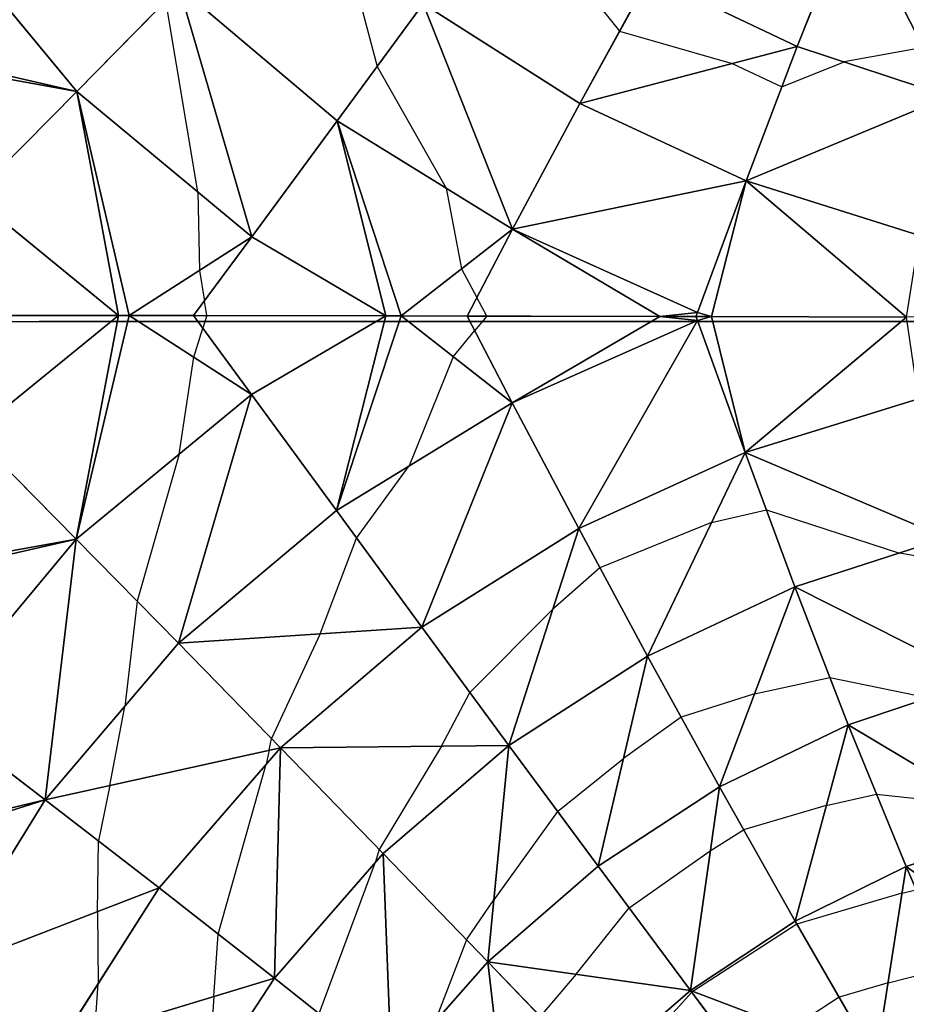
# Model space of a CAD drawing. Units: inches. Extents: x -10 to 10, y -10 to 10.
# Drawn here: x 0.8 to 4.2, y -2.6 to 1.1 of the extents above; entities that cross this region are included whole.
import ezdxf

# ---------------------------------------------------------------- set-up
doc = ezdxf.new("R2010")
doc.units = ezdxf.units.IN
doc.header["$MEASUREMENT"] = 0
for name, color, linetype, true_color in [('Edge Controller Lines', 163, 'Continuous', 0x5f7ab1), ('Net-Contour Lines', 150, 'Continuous', 0x0080ff), ('Net-Edge', 18, 'Continuous', 0x000000), ('Net-Triangles', 153, 'Continuous', 0x6699cc), ('Net-U', 18, 'Continuous', 0x000000), ('Net-V', 254, 'Continuous', 0xcbdade)]:
    doc.layers.add(name, color=color, linetype=linetype, true_color=true_color)

msp = doc.modelspace()

# ---------------------------------------------------------------- linework, layer by layer
at = {"layer": 'Edge Controller Lines'}
for p, q in [((0, 0), (9.0909, 0)), ((1.8182, 0), (0.9091, 0)), ((0.9091, 0), (10, 0)), ((2.7273, 0), (1.8182, 0)), ((3.6364, 0), (2.7273, 0)), ((4.5455, 0), (3.6364, 0))]:
    msp.add_line(p, q, dxfattribs=at)
at = {"layer": 'Net-Contour Lines'}
for p, q in [((2.9648, 1.276, 3.8), (3.106, 1.0982, 3.8)), ((1.5099, 0.4901, 3.6), (1.3886, 1.214, 3.6)), ((2.1215, 1.2184, 3.7), (2.1881, 0.9649, 3.7)), ((3.106, 1.0982, 3.8), (3.5332, 0.9761, 3.8)), ((4.2578, 1.0365, 3.8), (3.9562, 0.9825, 3.8)), ((3.5332, 0.9761, 3.8), (3.7214, 0.8884, 3.8)), ((3.7214, 0.8884, 3.8), (3.9562, 0.9825, 3.8)), ((2.1881, 0.9649, 3.7), (2.4501, 0.5041, 3.7)), ((1.5099, 0.4901, 3.6), (1.5156, 0.1929, 3.6)), ((2.4501, 0.5041, 3.7), (2.5079, 0.199, 3.7)), ((1.5156, 0.1929, 3.6), (1.5345, 0.0772, 3.6)), ((2.5079, 0.199, 3.7), (2.5657, 0.0909, 3.7)), ((1.5435, 0.0219, 3.6), (1.5345, 0.0772, 3.6)), ((2.6034, 0.0202, 3.7), (2.5657, 0.0909, 3.7)), ((1.5435, 0.0219, 3.6), (1.5286, -0.0256, 3.6)), ((2.6034, 0.0202, 3.7), (2.5577, -0.0355, 3.7)), ((1.4941, -0.1353, 3.6), (1.5286, -0.0256, 3.6)), ((2.4768, -0.1341, 3.7), (2.5577, -0.0355, 3.7)), ((1.439, -0.503, 3.6), (1.4941, -0.1353, 3.6)), ((2.4768, -0.1341, 3.7), (2.3095, -0.5473, 3.7)), ((1.439, -0.503, 3.6), (1.2804, -1.0596, 3.6)), ((2.1106, -0.8202, 3.7), (2.3095, -0.5473, 3.7)), ((3.455, -0.7615, 3.8), (3.6625, -0.7134, 3.8)), ((3.6625, -0.7134, 3.8), (4.1658, -0.8773, 3.8)), ((3.455, -0.7615, 3.8), (3.0321, -0.9335, 3.8)), ((1.9726, -1.1834, 3.7), (2.1106, -0.8202, 3.7)), ((4.3656, -0.9127, 3.8), (4.1658, -0.8773, 3.8)), ((3.0321, -0.9335, 3.8), (2.8528, -1.0912, 3.8)), ((1.2804, -1.0596, 3.6), (1.233, -1.4578, 3.6)), ((2.5397, -1.4051, 3.8), (2.8528, -1.0912, 3.8)), ((1.9726, -1.1834, 3.7), (1.7882, -1.579, 3.7)), ((3.6172, -1.4104, 3.9), (3.9031, -1.3487, 3.9)), ((3.9031, -1.3487, 3.9), (4.278, -1.4249, 3.9)), ((2.4323, -1.6083, 3.8), (2.5397, -1.4051, 3.8)), ((3.6172, -1.4104, 3.9), (3.3392, -1.4981, 3.9)), ((1.1765, -1.7571, 3.6), (1.233, -1.4578, 3.6)), ((3.3392, -1.4981, 3.9), (3.1212, -1.6544, 3.9)), ((1.7798, -1.6238, 3.7), (1.7882, -1.579, 3.7)), ((1.7798, -1.6238, 3.7), (1.7688, -1.6766, 3.7)), ((2.4323, -1.6083, 3.8), (2.1961, -1.9988, 3.8)), ((1.5872, -2.3199, 3.7), (1.7688, -1.6766, 3.7)), ((2.8716, -1.8554, 3.9), (3.1212, -1.6544, 3.9)), ((1.1765, -1.7571, 3.6), (1.1332, -1.9666, 3.6)), ((3.8891, -1.8333, 4), (4.0791, -1.7893, 4)), ((4.0791, -1.7893, 4), (4.4849, -1.8338, 4)), ((2.8716, -1.8554, 3.9), (2.6301, -2.1896, 3.9)), ((3.8891, -1.8333, 4), (3.5758, -1.9244, 4)), ((3.4498, -2.005, 4), (3.5758, -1.9244, 4)), ((1.1303, -2.2349, 3.6), (1.1332, -1.9666, 3.6)), ((2.1961, -1.9988, 3.8), (2.1816, -2.0492, 3.8)), ((3.1422, -2.2204, 4), (3.4498, -2.005, 4)), ((1.9687, -2.6207, 3.8), (2.1816, -2.0492, 3.8)), ((4.1756, -2.1652, 4.1), (4.2289, -2.1514, 4.1)), ((2.5267, -2.3408, 3.9), (2.6301, -2.1896, 3.9)), ((4.1756, -2.1652, 4.1), (3.7777, -2.2825, 4.1)), ((1.1303, -2.2349, 3.6), (1.1328, -2.5065, 3.6)), ((2.9419, -2.4716, 4), (3.1422, -2.2204, 4)), ((3.7777, -2.2825, 4.1), (3.3839, -2.5365, 4.1)), ((1.5701, -2.5558, 3.7), (1.5872, -2.3199, 3.7)), ((2.5267, -2.3408, 3.9), (2.4086, -2.6495, 3.9)), ((4.123, -2.5044, 4.2), (4.3552, -2.4442, 4.2)), ((2.9419, -2.4716, 4), (2.8062, -2.631, 4)), ((1.1194, -2.6924, 3.6), (1.1328, -2.5065, 3.6)), ((4.123, -2.5044, 4.2), (3.9379, -2.559, 4.2)), ((1.5701, -2.5558, 3.7), (1.5506, -2.8664, 3.7)), ((3.0865, -2.8643, 4.1), (3.3795, -2.5392, 4.1)), ((3.3795, -2.5392, 4.1), (3.3839, -2.5365, 4.1)), ((3.9379, -2.559, 4.2), (3.7547, -2.6771, 4.2))]:
    msp.add_line(p, q, dxfattribs=at)
at = {"layer": 'Net-Edge'}
for p, q in [((1.2499, 0.0222, 3.5682), (0.2099, 0.0226, 3.4346)), ((2.2789, 0.0209, 3.6797), (1.2499, 0.0222, 3.5682)), ((3.2595, 0.0188, 3.741), (2.2789, 0.0209, 3.6797)), ((4.2648, 0.0158, 3.7046), (3.2595, 0.0188, 3.741))]:
    msp.add_line(p, q, dxfattribs=at)
at = {"layer": 'Net-Triangles'}
for points in [[(0.5033, 1.5316, 3.4634), (0.2093, 1.0628, 3.4259), (1.051, 0.8707, 3.5466)], [(0.5033, 1.5316, 3.4634), (1.051, 0.8707, 3.5466), (1.4395, 1.2657, 3.608)], [(3.2204, 1.3075, 3.8286), (3.7792, 1.0408, 3.816), (3.9859, 1.562, 3.9019)], [(3.9859, 1.562, 3.9019), (3.7792, 1.0408, 3.816), (4.3535, 0.8515, 3.7641)], [(3.9859, 1.562, 3.9019), (4.3535, 0.8515, 3.7641), (4.4898, 1.3913, 3.8471)], [(2.3627, 1.2017, 3.7325), (2.9562, 0.8243, 3.7625), (3.2204, 1.3075, 3.8286)], [(3.2204, 1.3075, 3.8286), (2.9562, 0.8243, 3.7625), (3.7792, 1.0408, 3.816)], [(1.4395, 1.2657, 3.608), (1.051, 0.8707, 3.5466), (1.7144, 0.3205, 3.6238)], [(1.4395, 1.2657, 3.608), (2.0367, 0.7596, 3.6718), (2.3627, 1.2017, 3.7325)], [(1.4395, 1.2657, 3.608), (1.7144, 0.3205, 3.6238), (2.0367, 0.7596, 3.6718)], [(2.3627, 1.2017, 3.7325), (2.0367, 0.7596, 3.6718), (2.701, 0.349, 3.7171)], [(2.3627, 1.2017, 3.7325), (2.701, 0.349, 3.7171), (2.9562, 0.8243, 3.7625)], [(0.2093, 1.0628, 3.4259), (0.2093, 1.0226, 3.4262), (1.051, 0.8707, 3.5466)], [(0.2093, 1.0226, 3.4262), (0.6573, 0.4725, 3.4922), (1.051, 0.8707, 3.5466)], [(2.9562, 0.8243, 3.7625), (3.5864, 0.5322, 3.7626), (3.7792, 1.0408, 3.816)], [(3.7792, 1.0408, 3.816), (3.5864, 0.5322, 3.7626), (4.3535, 0.8515, 3.7641)], [(1.051, 0.8707, 3.5466), (0.6573, 0.4725, 3.4922), (1.2097, 0.0222, 3.563)], [(1.051, 0.8707, 3.5466), (1.2097, 0.0222, 3.563), (1.2499, 0.0222, 3.5682)], [(1.051, 0.8707, 3.5466), (1.2499, 0.0222, 3.5682), (1.7144, 0.3205, 3.6238)], [(2.9562, 0.8243, 3.7625), (2.701, 0.349, 3.7171), (3.5864, 0.5322, 3.7626)], [(3.5864, 0.5322, 3.7626), (4.2415, 0.3255, 3.7171), (4.3535, 0.8515, 3.7641)], [(2.0367, 0.7596, 3.6718), (1.7144, 0.3205, 3.6238), (2.2216, 0.021, 3.6735)], [(2.0367, 0.7596, 3.6718), (2.2216, 0.021, 3.6735), (2.2789, 0.0209, 3.6797)], [(2.0367, 0.7596, 3.6718), (2.2789, 0.0209, 3.6797), (2.701, 0.349, 3.7171)], [(2.701, 0.349, 3.7171), (3.401, 0.0339, 3.7363), (3.5864, 0.5322, 3.7626)], [(3.5864, 0.5322, 3.7626), (3.401, 0.0339, 3.7363), (3.454, 0.0182, 3.734)], [(3.5864, 0.5322, 3.7626), (3.454, 0.0182, 3.734), (4.193, 0.016, 3.7072)], [(3.5864, 0.5322, 3.7626), (4.193, 0.016, 3.7072), (4.2415, 0.3255, 3.7171)], [(0.6573, 0.4725, 3.4922), (0.3075, 0.0225, 3.4472), (1.2097, 0.0222, 3.563)], [(2.2789, 0.0209, 3.6797), (2.5288, 0.0204, 3.6953), (2.701, 0.349, 3.7171)], [(2.701, 0.349, 3.7171), (2.5288, 0.0204, 3.6953), (3.2595, 0.0188, 3.741)], [(2.701, 0.349, 3.7171), (3.2595, 0.0188, 3.741), (3.401, 0.0339, 3.7363)], [(1.2499, 0.0222, 3.5682), (1.4936, 0.0219, 3.5946), (1.7144, 0.3205, 3.6238)], [(1.7144, 0.3205, 3.6238), (1.4936, 0.0219, 3.5946), (2.2216, 0.021, 3.6735)], [(0.6565, -0.4268, 3.4988), (1.2097, 0.0222, 3.563), (0.3075, 0.0225, 3.4472)], [(1.2097, 0.0222, 3.563), (0.6565, -0.4268, 3.4988), (1.0493, -0.8243, 3.5594)], [(1.7134, -0.2767, 3.6286), (1.2499, 0.0222, 3.5682), (1.0493, -0.8243, 3.5594)], [(1.2499, 0.0222, 3.5682), (1.2097, 0.0222, 3.563), (1.0493, -0.8243, 3.5594)], [(1.7134, -0.2767, 3.6286), (1.4936, 0.0219, 3.5946), (1.2499, 0.0222, 3.5682)], [(1.7134, -0.2767, 3.6286), (2.2216, 0.021, 3.6735), (1.4936, 0.0219, 3.5946)], [(2.2216, 0.021, 3.6735), (1.7134, -0.2767, 3.6286), (2.0342, -0.7158, 3.6839)], [(2.2789, 0.0209, 3.6797), (2.2216, 0.021, 3.6735), (2.0342, -0.7158, 3.6839)], [(2.6993, -0.3086, 3.7228), (2.2789, 0.0209, 3.6797), (2.0342, -0.7158, 3.6839)], [(2.6993, -0.3086, 3.7228), (2.5288, 0.0204, 3.6953), (2.2789, 0.0209, 3.6797)], [(3.2595, 0.0188, 3.741), (2.5288, 0.0204, 3.6953), (2.6993, -0.3086, 3.7228)], [(3.4009, 0.0028, 3.7366), (3.2595, 0.0188, 3.741), (2.6993, -0.3086, 3.7228)], [(3.4009, 0.0028, 3.7366), (2.6993, -0.3086, 3.7228), (2.9516, -0.7842, 3.7768)], [(3.5821, -0.496, 3.7728), (3.4009, 0.0028, 3.7366), (2.9516, -0.7842, 3.7768)], [(3.2595, 0.0188, 3.741), (3.3951, 0.0184, 3.7361), (3.401, 0.0339, 3.7363)], [(3.4009, 0.0028, 3.7366), (3.3951, 0.0184, 3.7361), (3.2595, 0.0188, 3.741)], [(3.401, 0.0339, 3.7363), (3.3951, 0.0184, 3.7361), (3.454, 0.0182, 3.734)], [(3.4009, 0.0028, 3.7366), (3.454, 0.0182, 3.734), (3.3951, 0.0184, 3.7361)], [(3.454, 0.0182, 3.734), (3.4009, 0.0028, 3.7366), (3.5821, -0.496, 3.7728)], [(4.193, 0.016, 3.7072), (3.454, 0.0182, 3.734), (3.5821, -0.496, 3.7728)], [(4.2378, -0.2936, 3.7242), (4.193, 0.016, 3.7072), (3.5821, -0.496, 3.7728)], [(1.7134, -0.2767, 3.6286), (1.0493, -0.8243, 3.5594), (1.4366, -1.2187, 3.6274)], [(2.0342, -0.7158, 3.6839), (1.7134, -0.2767, 3.6286), (1.4366, -1.2187, 3.6274)], [(4.3433, -0.8199, 3.7836), (4.2378, -0.2936, 3.7242), (3.5821, -0.496, 3.7728)], [(2.6993, -0.3086, 3.7228), (2.0342, -0.7158, 3.6839), (2.358, -1.158, 3.7522)], [(2.9516, -0.7842, 3.7768), (2.6993, -0.3086, 3.7228), (2.358, -1.158, 3.7522)], [(1.0493, -0.8243, 3.5594), (0.6565, -0.4268, 3.4988), (0.2083, -0.9755, 3.4399)], [(3.5821, -0.496, 3.7728), (2.9516, -0.7842, 3.7768), (3.2124, -1.2678, 3.8519)], [(3.7703, -1.0051, 3.8365), (3.5821, -0.496, 3.7728), (3.2124, -1.2678, 3.8519)], [(4.3433, -0.8199, 3.7836), (3.5821, -0.496, 3.7728), (3.7703, -1.0051, 3.8365)], [(2.358, -1.158, 3.7522), (2.0342, -0.7158, 3.6839), (1.4366, -1.2187, 3.6274)], [(2.9516, -0.7842, 3.7768), (2.358, -1.158, 3.7522), (2.6872, -1.6058, 3.8388)], [(3.2124, -1.2678, 3.8519), (2.9516, -0.7842, 3.7768), (2.6872, -1.6058, 3.8388)], [(4.4728, -1.3601, 3.879), (4.3433, -0.8199, 3.7836), (3.7703, -1.0051, 3.8365)], [(1.0493, -0.8243, 3.5594), (0.2083, -0.9755, 3.4399), (0.2083, -1.0157, 3.4401)], [(1.0493, -0.8243, 3.5594), (0.2083, -1.0157, 3.4401), (0.5015, -1.4825, 3.485)], [(1.0493, -0.8243, 3.5594), (0.5015, -1.4825, 3.485), (0.9321, -1.8111, 3.5595)], [(1.4366, -1.2187, 3.6274), (1.0493, -0.8243, 3.5594), (0.9321, -1.8111, 3.5595)], [(3.7703, -1.0051, 3.8365), (3.2124, -1.2678, 3.8519), (3.4843, -1.762, 3.9551)], [(3.972, -1.5268, 3.9329), (3.7703, -1.0051, 3.8365), (3.4843, -1.762, 3.9551)], [(4.4728, -1.3601, 3.879), (3.7703, -1.0051, 3.8365), (3.972, -1.5268, 3.9329)], [(2.358, -1.158, 3.7522), (1.4366, -1.2187, 3.6274), (1.8227, -1.6143, 3.7071)], [(2.6872, -1.6058, 3.8388), (2.358, -1.158, 3.7522), (1.8227, -1.6143, 3.7071)], [(1.8227, -1.6143, 3.7071), (1.4366, -1.2187, 3.6274), (0.9321, -1.8111, 3.5595)], [(3.2124, -1.2678, 3.8519), (2.6872, -1.6058, 3.8388), (3.0248, -2.0627, 3.9508)], [(3.4843, -1.762, 3.9551), (3.2124, -1.2678, 3.8519), (3.0248, -2.0627, 3.9508)], [(4.6245, -1.9173, 4.0183), (4.4728, -1.3601, 3.879), (3.972, -1.5268, 3.9329)], [(0.9321, -1.8111, 3.5595), (0.5015, -1.4825, 3.485), (0.2055, -1.9842, 3.4341)], [(3.972, -1.5268, 3.9329), (3.4843, -1.762, 3.9551), (3.7709, -2.2706, 4.0957)], [(4.1913, -2.0643, 4.0703), (3.972, -1.5268, 3.9329), (3.7709, -2.2706, 4.0957)], [(4.6245, -1.9173, 4.0183), (3.972, -1.5268, 3.9329), (4.1913, -2.0643, 4.0703)], [(1.8227, -1.6143, 3.7071), (0.9321, -1.8111, 3.5595), (1.3638, -2.1449, 3.6465)], [(1.8227, -1.6143, 3.7071), (1.3638, -2.1449, 3.6465), (1.7996, -2.4863, 3.7509)], [(2.2116, -2.0148, 3.8039), (1.8227, -1.6143, 3.7071), (1.7996, -2.4863, 3.7509)], [(2.6872, -1.6058, 3.8388), (1.8227, -1.6143, 3.7071), (2.2116, -2.0148, 3.8039)], [(2.6872, -1.6058, 3.8388), (2.2116, -2.0148, 3.8039), (2.6072, -2.4241, 3.9246)], [(3.0248, -2.0627, 3.9508), (2.6872, -1.6058, 3.8388), (2.6072, -2.4241, 3.9246)], [(3.4843, -1.762, 3.9551), (3.0248, -2.0627, 3.9508), (3.3749, -2.5331, 4.0976)], [(3.7709, -2.2706, 4.0957), (3.4843, -1.762, 3.9551), (3.3749, -2.5331, 4.0976)], [(0.9321, -1.8111, 3.5595), (0.2055, -1.9842, 3.4341), (0.2054, -2.0414, 3.4337)], [(0.9321, -1.8111, 3.5595), (0.2054, -2.0414, 3.4337), (0.5254, -2.4679, 3.4796)], [(1.3638, -2.1449, 3.6465), (0.9321, -1.8111, 3.5595), (0.5254, -2.4679, 3.4796)], [(4.7998, -2.4968, 4.2135), (4.6245, -1.9173, 4.0183), (4.1913, -2.0643, 4.0703)], [(2.2116, -2.0148, 3.8039), (1.7996, -2.4863, 3.7509), (2.2425, -2.8381, 3.8794)], [(2.6072, -2.4241, 3.9246), (2.2116, -2.0148, 3.8039), (2.2425, -2.8381, 3.8794)], [(3.3749, -2.5331, 4.0976), (3.0248, -2.0627, 3.9508), (2.6072, -2.4241, 3.9246)], [(4.1913, -2.0643, 4.0703), (3.7709, -2.2706, 4.0957), (4.0772, -2.7995, 4.287)], [(4.4324, -2.6231, 4.2611), (4.1913, -2.0643, 4.0703), (4.0772, -2.7995, 4.287)], [(4.7998, -2.4968, 4.2135), (4.1913, -2.0643, 4.0703), (4.4324, -2.6231, 4.2611)], [(1.3638, -2.1449, 3.6465), (0.5254, -2.4679, 3.4796), (0.9888, -2.7319, 3.571)], [(1.7996, -2.4863, 3.7509), (1.3638, -2.1449, 3.6465), (0.9888, -2.7319, 3.571)], [(4.0772, -2.7995, 4.287), (3.7709, -2.2706, 4.0957), (3.3749, -2.5331, 4.0976)], [(2.6072, -2.4241, 3.9246), (2.2425, -2.8381, 3.8794), (2.697, -3.2046, 4.0413)], [(3.3749, -2.5331, 4.0976), (2.6072, -2.4241, 3.9246), (3.0139, -2.8467, 4.0787)], [(3.0139, -2.8467, 4.0787), (2.6072, -2.4241, 3.9246), (2.697, -3.2046, 4.0413)], [(0.9888, -2.7319, 3.571), (0.5254, -2.4679, 3.4796), (0.6989, -3.3549, 3.4791)], [(1.7996, -2.4863, 3.7509), (0.9888, -2.7319, 3.571), (1.4589, -3.0064, 3.6812)], [(2.2425, -2.8381, 3.8794), (1.7996, -2.4863, 3.7509), (1.4589, -3.0064, 3.6812)], [(3.7428, -3.0228, 4.2926), (3.3749, -2.5331, 4.0976), (3.0139, -2.8467, 4.0787)], [(4.0772, -2.7995, 4.287), (3.3749, -2.5331, 4.0976), (3.7428, -3.0228, 4.2926)]]:
    msp.add_3dface(points, dxfattribs=at)
at = {"layer": 'Net-U'}
for p, q in [((3.9859, 1.562, 3.9019), (3.7792, 1.0408, 3.816)), ((3.2204, 1.3075, 3.8286), (2.9562, 0.8243, 3.7625)), ((1.4395, 1.2657, 3.608), (1.051, 0.8707, 3.5466)), ((2.3627, 1.2017, 3.7325), (2.0367, 0.7596, 3.6718)), ((3.7792, 1.0408, 3.816), (3.5864, 0.5322, 3.7626)), ((1.051, 0.8707, 3.5466), (0.6573, 0.4725, 3.4922)), ((2.9562, 0.8243, 3.7625), (2.701, 0.349, 3.7171)), ((2.0367, 0.7596, 3.6718), (1.7144, 0.3205, 3.6238)), ((3.5864, 0.5322, 3.7626), (3.401, 0.0339, 3.7363)), ((2.701, 0.349, 3.7171), (2.5288, 0.0204, 3.6953)), ((1.7144, 0.3205, 3.6238), (1.4936, 0.0219, 3.5946)), ((1.7134, -0.2767, 3.6286), (1.4936, 0.0219, 3.5946)), ((2.6993, -0.3086, 3.7228), (2.5288, 0.0204, 3.6953)), ((3.401, 0.0339, 3.7363), (3.3951, 0.0184, 3.7361)), ((3.4009, 0.0028, 3.7366), (3.3951, 0.0184, 3.7361)), ((3.5821, -0.496, 3.7728), (3.4009, 0.0028, 3.7366)), ((2.0342, -0.7158, 3.6839), (1.7134, -0.2767, 3.6286)), ((2.9516, -0.7842, 3.7768), (2.6993, -0.3086, 3.7228)), ((1.0493, -0.8243, 3.5594), (0.6565, -0.4268, 3.4988)), ((3.7703, -1.0051, 3.8365), (3.5821, -0.496, 3.7728)), ((2.358, -1.158, 3.7522), (2.0342, -0.7158, 3.6839)), ((3.2124, -1.2678, 3.8519), (2.9516, -0.7842, 3.7768)), ((1.4366, -1.2187, 3.6274), (1.0493, -0.8243, 3.5594)), ((3.972, -1.5268, 3.9329), (3.7703, -1.0051, 3.8365)), ((2.6872, -1.6058, 3.8388), (2.358, -1.158, 3.7522)), ((1.8227, -1.6143, 3.7071), (1.4366, -1.2187, 3.6274)), ((3.4843, -1.762, 3.9551), (3.2124, -1.2678, 3.8519)), ((0.9321, -1.8111, 3.5595), (0.5015, -1.4825, 3.485)), ((4.1913, -2.0643, 4.0703), (3.972, -1.5268, 3.9329)), ((2.2116, -2.0148, 3.8039), (1.8227, -1.6143, 3.7071)), ((3.0248, -2.0627, 3.9508), (2.6872, -1.6058, 3.8388)), ((3.7709, -2.2706, 4.0957), (3.4843, -1.762, 3.9551)), ((1.3638, -2.1449, 3.6465), (0.9321, -1.8111, 3.5595)), ((2.6072, -2.4241, 3.9246), (2.2116, -2.0148, 3.8039)), ((3.3749, -2.5331, 4.0976), (3.0248, -2.0627, 3.9508)), ((4.4324, -2.6231, 4.2611), (4.1913, -2.0643, 4.0703)), ((1.7996, -2.4863, 3.7509), (1.3638, -2.1449, 3.6465)), ((4.0772, -2.7995, 4.287), (3.7709, -2.2706, 4.0957)), ((3.0139, -2.8467, 4.0787), (2.6072, -2.4241, 3.9246)), ((2.2425, -2.8381, 3.8794), (1.7996, -2.4863, 3.7509)), ((3.7428, -3.0228, 4.2926), (3.3749, -2.5331, 4.0976))]:
    msp.add_line(p, q, dxfattribs=at)
at = {"layer": 'Net-V'}
for p, q in [((0.5033, 1.5316, 3.4634), (1.051, 0.8707, 3.5466)), ((3.2204, 1.3075, 3.8286), (3.7792, 1.0408, 3.816)), ((1.4395, 1.2657, 3.608), (2.0367, 0.7596, 3.6718)), ((2.3627, 1.2017, 3.7325), (2.9562, 0.8243, 3.7625)), ((3.7792, 1.0408, 3.816), (4.3535, 0.8515, 3.7641)), ((1.051, 0.8707, 3.5466), (1.7144, 0.3205, 3.6238)), ((2.9562, 0.8243, 3.7625), (3.5864, 0.5322, 3.7626)), ((2.0367, 0.7596, 3.6718), (2.701, 0.349, 3.7171)), ((3.5864, 0.5322, 3.7626), (4.2415, 0.3255, 3.7171)), ((0.6573, 0.4725, 3.4922), (1.2097, 0.0222, 3.563)), ((2.701, 0.349, 3.7171), (3.401, 0.0339, 3.7363)), ((1.7144, 0.3205, 3.6238), (2.2216, 0.021, 3.6735)), ((0.6565, -0.4268, 3.4988), (1.2097, 0.0222, 3.563)), ((1.7134, -0.2767, 3.6286), (2.2216, 0.021, 3.6735)), ((3.4009, 0.0028, 3.7366), (2.6993, -0.3086, 3.7228)), ((3.4009, 0.0028, 3.7366), (3.454, 0.0182, 3.734)), ((3.401, 0.0339, 3.7363), (3.454, 0.0182, 3.734)), ((1.7134, -0.2767, 3.6286), (1.0493, -0.8243, 3.5594)), ((4.2378, -0.2936, 3.7242), (3.5821, -0.496, 3.7728)), ((2.6993, -0.3086, 3.7228), (2.0342, -0.7158, 3.6839)), ((3.5821, -0.496, 3.7728), (2.9516, -0.7842, 3.7768)), ((2.0342, -0.7158, 3.6839), (1.4366, -1.2187, 3.6274)), ((2.9516, -0.7842, 3.7768), (2.358, -1.158, 3.7522)), ((4.3433, -0.8199, 3.7836), (3.7703, -1.0051, 3.8365)), ((1.0493, -0.8243, 3.5594), (0.5015, -1.4825, 3.485)), ((3.7703, -1.0051, 3.8365), (3.2124, -1.2678, 3.8519)), ((2.358, -1.158, 3.7522), (1.8227, -1.6143, 3.7071)), ((1.4366, -1.2187, 3.6274), (0.9321, -1.8111, 3.5595)), ((3.2124, -1.2678, 3.8519), (2.6872, -1.6058, 3.8388)), ((4.4728, -1.3601, 3.879), (3.972, -1.5268, 3.9329)), ((3.972, -1.5268, 3.9329), (3.4843, -1.762, 3.9551)), ((1.8227, -1.6143, 3.7071), (1.3638, -2.1449, 3.6465)), ((2.6872, -1.6058, 3.8388), (2.2116, -2.0148, 3.8039)), ((3.4843, -1.762, 3.9551), (3.0248, -2.0627, 3.9508)), ((0.9321, -1.8111, 3.5595), (0.5254, -2.4679, 3.4796)), ((4.6245, -1.9173, 4.0183), (4.1913, -2.0643, 4.0703)), ((2.2116, -2.0148, 3.8039), (1.7996, -2.4863, 3.7509)), ((3.0248, -2.0627, 3.9508), (2.6072, -2.4241, 3.9246)), ((4.1913, -2.0643, 4.0703), (3.7709, -2.2706, 4.0957)), ((1.3638, -2.1449, 3.6465), (0.9888, -2.7319, 3.571)), ((3.7709, -2.2706, 4.0957), (3.3749, -2.5331, 4.0976)), ((2.6072, -2.4241, 3.9246), (2.2425, -2.8381, 3.8794)), ((1.7996, -2.4863, 3.7509), (1.4589, -3.0064, 3.6812)), ((3.3749, -2.5331, 4.0976), (3.0139, -2.8467, 4.0787))]:
    msp.add_line(p, q, dxfattribs=at)

doc.saveas('drawing.dxf')
